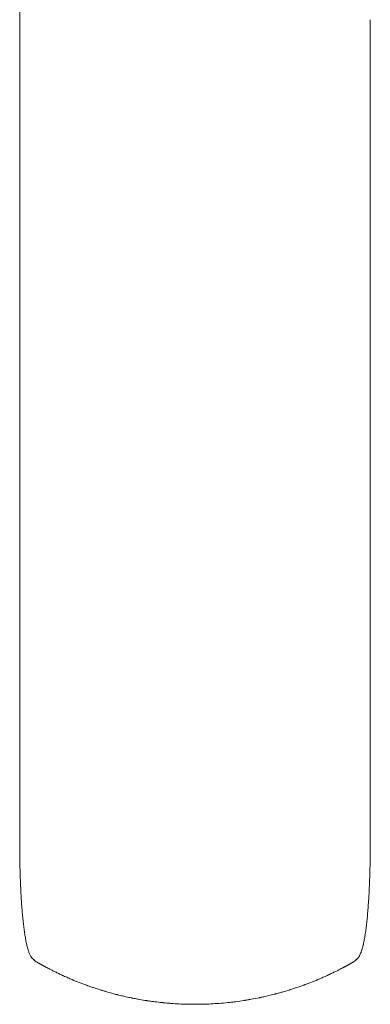
# Model space of a CAD drawing. Units: millimetres. Extents: x -931 to 931, y -1306 to 1306.
# Drawn here: x -543 to 9, y -1306 to 245 of the extents above; entities that cross this region are included whole.
import ezdxf

# ---------------------------------------------------------------- set-up
doc = ezdxf.new("R2010")
doc.units = ezdxf.units.MM
doc.header["$LTSCALE"] = 20
doc.layers.add('2d', color=230, linetype='Continuous')

msp = doc.modelspace()

# ---------------------------------------------------------------- linework, layer by layer
at = {"layer": '2d', "lineweight": 0}
for p, q in [((-543.1, -391.5), (-543.1, 245.1)), ((8.9, -391.5), (8.9, 245.1)), ((-543.1, -1048.9), (-543.1, -918.2)), ((8.9, -1048.9), (8.9, -918.2))]:
    msp.add_line(p, q, dxfattribs=at)
for points, knots in [([(-543.1, 245.1), (-543.1, 247.8), (-543.1, 250.4), (-543.1, 258), (-543.1, 262.9), (-543.1, 273), (-543.1, 278.1), (-543.1, 288.4), (-543.1, 293.7), (-543.1, 304.3), (-543.1, 309.7), (-543.1, 320.5), (-543.1, 326), (-543.1, 337.1), (-543.1, 342.7), (-543.1, 354), (-543.1, 359.7), (-543.1, 371.2), (-543.1, 377), (-543.1, 388.6), (-543.1, 394.5), (-543.1, 406.3), (-543.1, 412.2), (-543.1, 424.1), (-543.1, 430.1), (-543.1, 442.1), (-543.1, 448.1), (-543.1, 460.2), (-543.1, 466.2), (-543.1, 478.4), (-543.1, 484.4), (-543.1, 493.9), (-543.1, 497.3), (-543.1, 500.6)], [0, 0, 0, 0, 10.000725, 10.000725, 28.227266, 28.227266, 46.448188, 46.448188, 64.667037, 64.667037, 82.885881, 82.885881, 101.105878, 101.105878, 119.327429, 119.327429, 137.550349, 137.550349, 155.774057, 155.774057, 173.997768, 173.997768, 192.220697, 192.220697, 210.442259, 210.442259, 228.662266, 228.662266, 246.881116, 246.881116, 265.099958, 265.099958, 275.217261, 275.217261, 275.217261, 275.217261]), ([(-543.1, -918.2), (-543.1, -914.8), (-543.1, -911.5), (-543.1, -898.9), (-543.1, -889.5), (-543.1, -871), (-543.1, -861.7), (-543.1, -843.2), (-543.1, -834), (-543.1, -815.7), (-543.1, -806.6), (-543.1, -788.4), (-543.1, -779.4), (-543.1, -761.3), (-543.1, -752.4), (-543.1, -734.5), (-543.1, -725.6), (-543.1, -707.9), (-543.1, -699.2), (-543.1, -681.7), (-543.1, -672.9), (-543.1, -655.6), (-543.1, -647), (-543.1, -629.9), (-543.1, -621.4), (-543.1, -604.5), (-543.1, -596.1), (-543.1, -579.4), (-543.1, -571.1), (-543.1, -554.6), (-543.1, -546.4), (-543.1, -530.1), (-543.1, -522.1), (-543.1, -506), (-543.1, -498.1), (-543.1, -482.3), (-543.1, -474.4), (-543.1, -458.9), (-543.1, -451.2), (-543.1, -435.9), (-543.1, -428.3), (-543.1, -413.3), (-543.1, -405.8), (-543.1, -396.1), (-543.1, -393.8), (-543.1, -391.5)], [0, 0, 0, 0, 10.000129, 10.000129, 38.03755, 38.03755, 65.994471, 65.994471, 93.844281, 93.844281, 121.598647, 121.598647, 149.269285, 149.269285, 176.867884, 176.867884, 204.406115, 204.406115, 231.895628, 231.895628, 259.348053, 259.348053, 286.775007, 286.775007, 314.189533, 314.189533, 341.604069, 341.604069, 369.03344, 369.03344, 396.489211, 396.489211, 423.982905, 423.982905, 451.526014, 451.526014, 479.129993, 479.129993, 506.806267, 506.806267, 534.566229, 534.566229, 562.421247, 562.421247, 571.250205, 571.250205, 571.250205, 571.250205]), ([(8.9, -391.5), (8.9, -394.1), (8.9, -396.7), (8.9, -406.8), (8.9, -414.3), (8.9, -429.5), (8.9, -437.1), (8.9, -452.5), (8.9, -460.3), (8.9, -476), (8.9, -483.8), (8.9, -499.7), (8.9, -507.7), (8.9, -523.9), (8.9, -532), (8.9, -548.3), (8.9, -556.5), (8.9, -573.1), (8.9, -581.4), (8.9, -598.2), (8.9, -606.6), (8.9, -623.5), (8.9, -632.1), (8.9, -649.2), (8.9, -657.8), (8.9, -675.1), (8.9, -683.8), (8.9, -701.3), (8.9, -710.1), (8.9, -727.7), (8.9, -736.6), (8.9, -754.4), (8.9, -763.3), (8.9, -781.3), (8.9, -790.3), (8.9, -808.4), (8.9, -817.5), (8.9, -835.7), (8.9, -844.8), (8.9, -863.2), (8.9, -872.4), (8.9, -890.8), (8.9, -900.1), (8.9, -912.3), (8.9, -915.2), (8.9, -918.2)], [0, 0, 0, 0, 10.000129, 10.000129, 38.036609, 38.036609, 65.993027, 65.993027, 93.84285, 93.84285, 121.597598, 121.597598, 149.268857, 149.268857, 176.868216, 176.868216, 204.407266, 204.407266, 231.897602, 231.897602, 259.350823, 259.350823, 286.778536, 286.778536, 314.193758, 314.193758, 341.60755, 341.60755, 369.03616, 369.03616, 396.491134, 396.491134, 423.984007, 423.984007, 451.526303, 451.526303, 479.129532, 479.129532, 506.805199, 506.805199, 534.5648, 534.5648, 562.419828, 562.419828, 571.250205, 571.250205, 571.250205, 571.250205]), ([(-525.4, -1231.1), (-526.2, -1229.7), (-526.9, -1228.4), (-528.2, -1225.4), (-528.8, -1223.7), (-530.1, -1219.9), (-530.7, -1217.8), (-531.8, -1213.3), (-532.3, -1211.1), (-533.3, -1206.4), (-533.8, -1204), (-534.6, -1199), (-535, -1196.4), (-535.8, -1191.1), (-536.2, -1188.3), (-536.9, -1182.6), (-537.3, -1179.6), (-537.9, -1173.5), (-538.3, -1170.3), (-538.9, -1163.8), (-539.2, -1160.4), (-539.7, -1153.4), (-540, -1149.8), (-540.5, -1142.5), (-540.7, -1138.7), (-541.1, -1131), (-541.3, -1127.1), (-541.7, -1119), (-541.9, -1114.8), (-542.2, -1106.4), (-542.3, -1102.1), (-542.6, -1093.3), (-542.7, -1088.8), (-542.8, -1079.7), (-542.9, -1075.1), (-543, -1065.7), (-543, -1060.9), (-543.1, -1053.7), (-543.1, -1051.3), (-543.1, -1048.9)], [0, 0, 0, 0, 9.999891, 9.999891, 21.603387, 21.603387, 34.835901, 34.835901, 47.288871, 47.288871, 59.140614, 59.140614, 70.83199, 70.83199, 82.481813, 82.481813, 94.235631, 94.235631, 106.157673, 106.157673, 118.251661, 118.251661, 130.56807, 130.56807, 143.11261, 143.11261, 155.923256, 155.923256, 169.025864, 169.025864, 182.413522, 182.413522, 196.170636, 196.170636, 210.237027, 210.237027, 224.670073, 224.670073, 231.894611, 231.894611, 231.894611, 231.894611]), ([(8.9, -1048.9), (8.9, -1052.2), (8.9, -1055.5), (8.9, -1063.9), (8.8, -1069), (8.7, -1078.9), (8.6, -1083.7), (8.4, -1093.2), (8.3, -1097.8), (8, -1107), (7.9, -1111.4), (7.5, -1120.1), (7.3, -1124.4), (6.9, -1132.7), (6.7, -1136.7), (6.2, -1144.6), (5.9, -1148.4), (5.4, -1155.8), (5.1, -1159.4), (4.5, -1166.4), (4.2, -1169.8), (3.5, -1176.3), (3.2, -1179.4), (2.4, -1185.5), (2.1, -1188.4), (1.3, -1194), (0.9, -1196.6), (0, -1201.7), (-0.4, -1204.1), (-1.3, -1208.8), (-1.8, -1211), (-2.8, -1215.2), (-3.3, -1217.2), (-4.4, -1221), (-5, -1222.9), (-6.4, -1226.5), (-7.2, -1228.3), (-8.3, -1230.4), (-8.5, -1230.7), (-8.7, -1231.1)], [0, 0, 0, 0, 10.001464, 10.001464, 25.233342, 25.233342, 40.003258, 40.003258, 54.316406, 54.316406, 68.282959, 68.282959, 81.896478, 81.896478, 95.167842, 95.167842, 108.125781, 108.125781, 120.785808, 120.785808, 133.206439, 133.206439, 145.375671, 145.375671, 157.354844, 157.354844, 169.170472, 169.170472, 180.839509, 180.839509, 192.513697, 192.513697, 204.246958, 204.246958, 216.372474, 216.372474, 229.382396, 229.382396, 231.893246, 231.893246, 231.893246, 231.893246]), ([(-516.1, -1239.9), (-517.6, -1239.1), (-519, -1238.2), (-521.5, -1236.1), (-522.6, -1234.9), (-524.3, -1232.8), (-524.9, -1232), (-525.4, -1231.1)], [0, 0, 0, 0, 8.694721, 8.694721, 16.659867, 16.659867, 21.476663, 21.476663, 21.476663, 21.476663]), ([(-8.7, -1231.1), (-9.5, -1232.3), (-10.3, -1233.4), (-12.1, -1235.5), (-13.1, -1236.4), (-15.2, -1238.2), (-16.3, -1238.9), (-17.6, -1239.7), (-17.8, -1239.8), (-18, -1239.9)], [0, 0, 0, 0, 6.596468, 6.596468, 13.279676, 13.279676, 20.390539, 20.390539, 21.478735, 21.478735, 21.478735, 21.478735]), ([(-460.4, -1267.5), (-462.8, -1266.5), (-465.1, -1265.5), (-468.5, -1264), (-469.6, -1263.5), (-471.8, -1262.6), (-472.9, -1262.1), (-476.1, -1260.6), (-478.2, -1259.7), (-481.2, -1258.2), (-482.1, -1257.8), (-484.1, -1256.9), (-485, -1256.4), (-487.7, -1255.1), (-489.4, -1254.2), (-491.8, -1253), (-492.6, -1252.7), (-494.1, -1251.9), (-494.8, -1251.6), (-496.8, -1250.5), (-497.9, -1249.9), (-500, -1248.8), (-500.8, -1248.4), (-501.5, -1248)], [0, 0, 0, 0, 0.00777517, 0.00777517, 0.01166275, 0.01166275, 0.01555033, 0.01555033, 0.0233255, 0.0233255, 0.02721308, 0.02721308, 0.03110066, 0.03110066, 0.03887583, 0.03887583, 0.04276341, 0.04276341, 0.046651, 0.046651, 0.05442616, 0.05442616, 0.06220133, 0.06220133, 0.06220133, 0.06220133]), ([(-32.6, -1248), (-33, -1248.2), (-33.4, -1248.4), (-34.2, -1248.9), (-34.7, -1249.1), (-36.2, -1249.9), (-37.4, -1250.5), (-39.4, -1251.6), (-40.1, -1251.9), (-41.6, -1252.7), (-42.4, -1253.1), (-44.8, -1254.3), (-46.5, -1255.1), (-50.1, -1256.9), (-52, -1257.8), (-54.5, -1259), (-55, -1259.2), (-56, -1259.7), (-56.5, -1259.9), (-58.1, -1260.6), (-59.2, -1261.1), (-62.4, -1262.6), (-64.6, -1263.6), (-69.1, -1265.5), (-71.4, -1266.5), (-73.7, -1267.5)], [0, 0, 0, 0, 0.00390696, 0.00390696, 0.00781392, 0.00781392, 0.01562784, 0.01562784, 0.01953479, 0.01953479, 0.02344175, 0.02344175, 0.03125567, 0.03125567, 0.03906959, 0.03906959, 0.04102307, 0.04102307, 0.04297655, 0.04297655, 0.04688351, 0.04688351, 0.05469743, 0.05469743, 0.06251134, 0.06251134, 0.06251134, 0.06251134]), ([(-267.1, -1306.4), (-275, -1306.4), (-283.2, -1306.2), (-296.1, -1305.6), (-300.4, -1305.3), (-307.1, -1304.8), (-309.3, -1304.6), (-312.7, -1304.3), (-314.4, -1304.2), (-316.4, -1304), (-317.4, -1303.9), (-317.9, -1303.8), (-318.1, -1303.8), (-318.3, -1303.8), (-318.3, -1303.8), (-318.4, -1303.8), (-318.4, -1303.8), (-318.4, -1303.8), (-322.3, -1303.4), (-326.3, -1302.9), (-332.6, -1302.1), (-334.7, -1301.8), (-337.9, -1301.4), (-339.5, -1301.1), (-341.4, -1300.8), (-342.3, -1300.7), (-342.8, -1300.6), (-343.1, -1300.6), (-343.2, -1300.6), (-343.3, -1300.6), (-343.3, -1300.6), (-343.3, -1300.6), (-343.3, -1300.6), (-346.9, -1300), (-350.7, -1299.4), (-356.8, -1298.3), (-358.9, -1297.9), (-362.1, -1297.3), (-363.7, -1297), (-365.7, -1296.6), (-366.7, -1296.4), (-367.2, -1296.3), (-367.4, -1296.2), (-367.5, -1296.2), (-367.6, -1296.2), (-367.6, -1296.2), (-367.6, -1296.2), (-367.6, -1296.2), (-367.7, -1296.2), (-367.7, -1296.2), (-369.3, -1295.8), (-372.1, -1295.3), (-378.1, -1293.9), (-380.3, -1293.4), (-384.2, -1292.5), (-385.5, -1292.2), (-387.7, -1291.6), (-388.8, -1291.4), (-390.1, -1291), (-390.8, -1290.9), (-391.1, -1290.8), (-391.3, -1290.7), (-391.4, -1290.7), (-391.4, -1290.7), (-391.4, -1290.7), (-391.5, -1290.7), (-391.5, -1290.7), (-396.3, -1289.4), (-400.7, -1288.2), (-406.5, -1286.6), (-408.3, -1286), (-410.9, -1285.3), (-411.7, -1285), (-412.9, -1284.7), (-413.5, -1284.5), (-414.1, -1284.3), (-414.4, -1284.2), (-414.6, -1284.1), (-414.7, -1284.1), (-414.7, -1284.1), (-414.8, -1284.1), (-414.8, -1284.1), (-414.8, -1284.1), (-414.8, -1284.1), (-419, -1282.8), (-423.1, -1281.5), (-428.8, -1279.5), (-430.6, -1278.9), (-433.3, -1278), (-434.6, -1277.5), (-436.2, -1276.9), (-436.9, -1276.7), (-437.3, -1276.5), (-437.5, -1276.5), (-437.6, -1276.4), (-437.6, -1276.4), (-437.6, -1276.4), (-437.6, -1276.4), (-437.6, -1276.4), (-445.7, -1273.5), (-453.3, -1270.5), (-460.4, -1267.5)], [0.5002861, 0.5002861, 0.5002861, 0.5002861, 0.5627504, 0.5627504, 0.5939825, 0.5939825, 0.6095985, 0.6095985, 0.6174066, 0.6213106, 0.6232626, 0.6242386, 0.6247266, 0.6249706, 0.6250926, 0.6251536, 0.6251536, 0.6252146, 0.6252146, 0.6564467, 0.6564467, 0.6720628, 0.6720628, 0.6798708, 0.6837748, 0.6857268, 0.6867028, 0.6871908, 0.6874348, 0.6875568, 0.6876178, 0.6876178, 0.6876788, 0.6876788, 0.7189109, 0.7189109, 0.734527, 0.734527, 0.742335, 0.746239, 0.7481911, 0.7491671, 0.7496551, 0.7498991, 0.7500211, 0.7500821, 0.7501126, 0.7501278, 0.7501278, 0.7501431, 0.7501431, 0.7813752, 0.7813752, 0.7969912, 0.7969912, 0.8047993, 0.8047993, 0.8087033, 0.8106553, 0.8116313, 0.8121193, 0.8123633, 0.8124853, 0.8125463, 0.8125768, 0.8125768, 0.8126073, 0.8126073, 0.8438394, 0.8438394, 0.8594555, 0.8594555, 0.8672635, 0.8672635, 0.8711675, 0.8731195, 0.8740955, 0.8745835, 0.8748275, 0.8749495, 0.8750105, 0.875041, 0.875041, 0.8750715, 0.8750715, 0.9063036, 0.9063036, 0.9219197, 0.9219197, 0.9297277, 0.9336318, 0.9355838, 0.9365598, 0.9370478, 0.9372918, 0.9374138, 0.9374748, 0.9374748, 0.9375358, 0.9375358, 1, 1, 1, 1]), ([(-73.7, -1267.5), (-77.3, -1269), (-81, -1270.5), (-86.7, -1272.7), (-88.6, -1273.5), (-91.5, -1274.6), (-93, -1275.1), (-94.7, -1275.8), (-95.6, -1276.1), (-96, -1276.2), (-96.3, -1276.3), (-96.4, -1276.4), (-96.4, -1276.4), (-96.5, -1276.4), (-99.9, -1277.6), (-103.4, -1278.9), (-109.1, -1280.8), (-111.1, -1281.5), (-114.1, -1282.4), (-115.6, -1282.9), (-117.4, -1283.5), (-118.3, -1283.8), (-118.8, -1283.9), (-119, -1284), (-119.1, -1284), (-119.2, -1284), (-119.2, -1284), (-119.2, -1284), (-119.2, -1284), (-122.1, -1284.9), (-125.5, -1286), (-131.3, -1287.6), (-133.3, -1288.2), (-136.6, -1289.1), (-137.7, -1289.4), (-139.4, -1289.8), (-140.2, -1290), (-141.3, -1290.3), (-141.8, -1290.4), (-142, -1290.5), (-142.2, -1290.5), (-142.2, -1290.6), (-142.3, -1290.6), (-142.3, -1290.6), (-142.3, -1290.6), (-148.4, -1292.2), (-153.5, -1293.3), (-159.4, -1294.7), (-161.1, -1295), (-163.2, -1295.5), (-163.8, -1295.6), (-164.6, -1295.8), (-165, -1295.9), (-165.4, -1296), (-165.6, -1296), (-165.7, -1296), (-165.8, -1296), (-165.8, -1296), (-165.8, -1296), (-165.8, -1296), (-165.8, -1296), (-165.8, -1296), (-170.3, -1297), (-174.6, -1297.8), (-180.7, -1298.9), (-182.6, -1299.2), (-185.5, -1299.7), (-186.9, -1299.9), (-188.5, -1300.2), (-189.3, -1300.3), (-189.7, -1300.4), (-189.9, -1300.4), (-190, -1300.4), (-190.1, -1300.4), (-190.1, -1300.4), (-190.1, -1300.4), (-190.1, -1300.4), (-194.5, -1301.1), (-198.9, -1301.7), (-205.1, -1302.6), (-207.2, -1302.8), (-210.2, -1303.2), (-211.7, -1303.3), (-213.5, -1303.5), (-214.4, -1303.6), (-214.8, -1303.7), (-215, -1303.7), (-215.1, -1303.7), (-215.1, -1303.7), (-215.2, -1303.7), (-215.2, -1303.7), (-224.5, -1304.7), (-233.5, -1305.3), (-246.4, -1306), (-250.7, -1306.1), (-256.9, -1306.3), (-259, -1306.3), (-262, -1306.4), (-263.5, -1306.4), (-265.3, -1306.4), (-266.2, -1306.4), (-266.6, -1306.4), (-266.8, -1306.4), (-266.9, -1306.4), (-266.9, -1306.4), (-267, -1306.4), (-267, -1306.4), (-267, -1306.4), (-267.1, -1306.4), (-267.1, -1306.4)], [0, 0, 0, 0, 0.0312679, 0.0312679, 0.0469018, 0.0469018, 0.0547188, 0.0586273, 0.0605815, 0.0615586, 0.0620472, 0.0622915, 0.0622915, 0.0625358, 0.0625358, 0.0938036, 0.0938036, 0.1094376, 0.1094376, 0.1172546, 0.121163, 0.1231173, 0.1240944, 0.124583, 0.1248272, 0.1249494, 0.1249494, 0.1250105, 0.1250105, 0.1250715, 0.1563394, 0.1563394, 0.1719734, 0.1719734, 0.1797903, 0.1797903, 0.1836988, 0.1856531, 0.1866302, 0.1871187, 0.187363, 0.1874852, 0.1874852, 0.1875462, 0.1875462, 0.1876073, 0.2188752, 0.2188752, 0.2345091, 0.2345091, 0.2423261, 0.2423261, 0.2462346, 0.2481888, 0.2491659, 0.2496545, 0.2498988, 0.2499598, 0.2499904, 0.2499904, 0.2500209, 0.2500209, 0.2501431, 0.2814109, 0.2814109, 0.2970449, 0.2970449, 0.3048619, 0.3087703, 0.3107246, 0.3117017, 0.3121903, 0.3124345, 0.3124956, 0.3124956, 0.3125567, 0.3125567, 0.3126788, 0.3439467, 0.3439467, 0.3595806, 0.3595806, 0.3673976, 0.3713061, 0.3732603, 0.3742375, 0.374726, 0.3749703, 0.3749703, 0.3750924, 0.3750924, 0.3752146, 0.4377504, 0.4377504, 0.4690182, 0.4690182, 0.4846522, 0.4846522, 0.4924691, 0.4963776, 0.4983319, 0.499309, 0.4997976, 0.4997976, 0.5000418, 0.5000418, 0.500164, 0.500164, 0.5002861, 0.5002861, 0.5002861, 0.5002861])]:
    msp.add_open_spline(points, degree=3, knots=knots, dxfattribs=at)
for points, weights, degree in [([(-525.4, -1231.1), (-523.4, -1234.4), (-519.9, -1236.3)], [0.927879253799, 0.929826283899, 1], 2), ([(-501.5, -1248), (-506.4, -1245.4), (-511.3, -1242.7), (-516.1, -1239.9)], [1, 0.999906908219, 0.999906908219, 1], 3), ([(-18, -1239.9), (-22.8, -1242.7), (-27.7, -1245.4), (-32.6, -1248)], [1, 0.999906908219, 0.999906908219, 1], 3), ([(-8.7, -1231.1), (-10.7, -1234.4), (-14.2, -1236.3)], [0.927879253695, 0.929826282025, 1], 2)]:
    msp.add_rational_spline(points, weights, degree=degree, dxfattribs=at)

doc.saveas('drawing.dxf')
